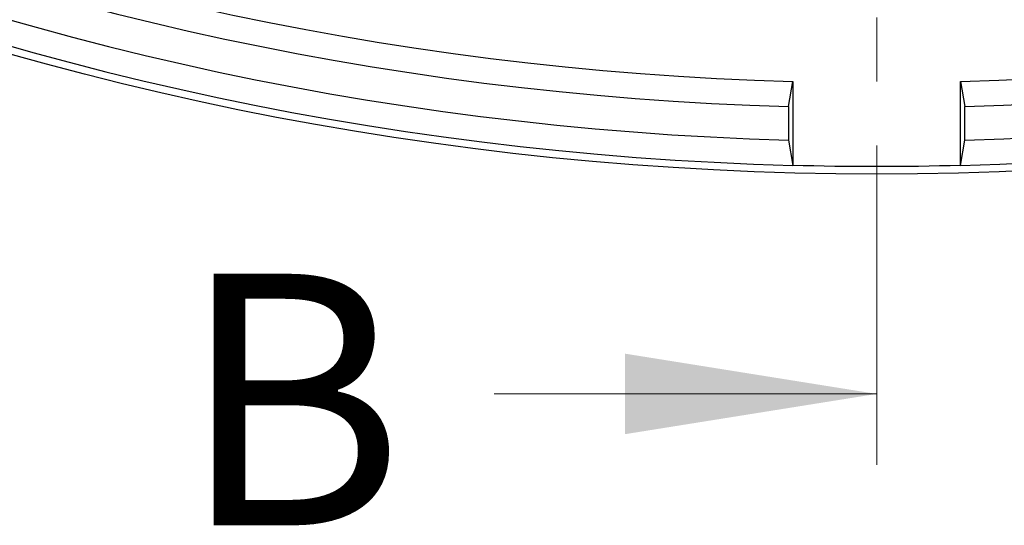
# Model space of a CAD drawing. Units: millimetres. Extents: x 0 to 420, y 0 to 297.
# Drawn here: x 97 to 116, y 121 to 131 of the extents above; entities that cross this region are included whole.
import ezdxf

# ---------------------------------------------------------------- set-up
doc = ezdxf.new("R2010")
doc.units = ezdxf.units.MM
doc.linetypes.add('CENTER', pattern=[10.16, 6.35, -1.27, 1.27, -1.27])
doc.styles.add('SLDTEXTSTYLE0', font='TXT', dxfattribs={"width": 0.605})

msp = doc.modelspace()

# ---------------------------------------------------------------- linework, layer by layer
at = {"color": 7, "linetype": 'CENTER', "lineweight": 18}
msp.add_line((113.8408, 260.5899), (113.8408, 121.5689), dxfattribs=at)
at = {"color": 7, "linetype": 'Continuous', "lineweight": 25}
for p, q in [((112.086, 129.2812), (112.1742, 129.7789)), ((112.1742, 129.7789), (112.1742, 128.1156)), ((115.5075, 129.7789), (115.5957, 129.2812)), ((115.5075, 128.1156), (115.5075, 129.7789)), ((112.086, 129.2812), (112.086, 128.6143)), ((115.5957, 128.6143), (115.5957, 129.2812)), ((112.086, 128.6143), (112.1742, 128.1117)), ((115.5075, 128.1117), (115.5957, 128.6143)), ((112.1742, 128.1156), (112.1742, 128.1117)), ((115.5075, 128.1117), (115.5075, 128.1156))]:
    msp.add_line(p, q, dxfattribs=at)
at = {"color": 7, "linetype": 'Continuous', "lineweight": 18}
msp.add_line((106.2408, 123.5689), (113.8408, 123.5689), dxfattribs=at)
at = {"color": 7, "linetype": 'Continuous', "lineweight": 25}
msp.add_circle((113.8408, 190.9388), 63, dxfattribs=at)
for radius, start, end in [(62.8492, 181.519576, 268.480424), (61.1825, 181.560981, 268.439019), (61.1825, 271.560981, 358.439019), (62.8492, 271.519576, 358.480424), (62.3492, 181.612813, 268.387187), (61.6825, 181.63025, 268.36975), (61.6825, 271.63025, 358.36975), (62.3492, 271.612813, 358.387187), (62.8452, 268.480328, 271.519672)]:
    msp.add_arc((113.8408, 190.9388), radius, start, end, dxfattribs=at)
at = {"color": 7, "linetype": 'Continuous', "lineweight": 18}
msp.add_solid([(113.8408, 123.5689), (108.8408, 124.3689), (108.8408, 122.7689)], dxfattribs=at)

# ---------------------------------------------------------------- texts
at = {"color": 7, "linetype": 'Continuous', "insert": (99.9754, 125.9574), "char_height": 5, "attachment_point": 1, "style": 'SLDTEXTSTYLE0'}
msp.add_mtext('B', dxfattribs=at)

doc.saveas('drawing.dxf')
